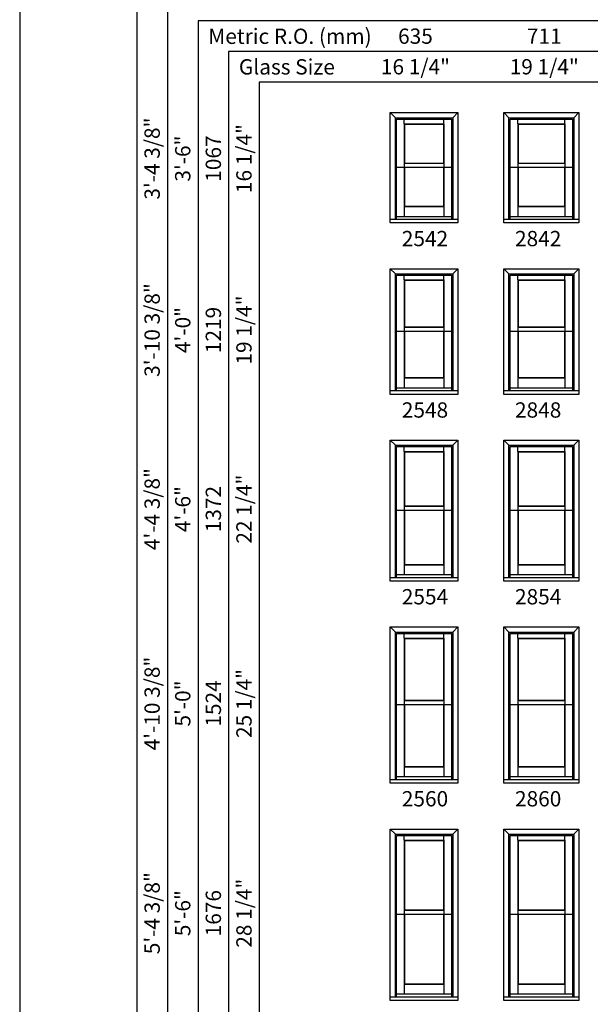
# Model space of a CAD drawing. Extents: x 0 to 1700, y 4400 to 5500.
# Drawn here: x 0 to 224, y 4914 to 5301 of the extents above; entities that cross this region are included whole.
import ezdxf
from ezdxf.enums import TextEntityAlignment as Align

# ---------------------------------------------------------------- set-up
doc = ezdxf.new("R2010")
doc.units = 0
doc.header["$LTSCALE"] = 0.25
doc.header["$MEASUREMENT"] = 0
doc.layers.get('0').update_dxf_attribs({"linetype": 'CONTINUOUS'})
doc.styles.add('ARIAL', font='arial.ttf', dxfattribs={"height": 4})

msp = doc.modelspace()

# ---------------------------------------------------------------- linework, layer by layer
for p, q in [((45.92, 5324.16), (45.92, 4514.91)), ((57.92, 5312.16), (57.92, 4514.91)), ((731.77, 5300.16), (69.92, 5300.16)), ((69.92, 5300.16), (69.92, 4514.91)), ((731.77, 5288.16), (81.92, 5288.16)), ((81.92, 5288.16), (81.92, 4514.91)), ((731.77, 5276.16), (93.92, 5276.16)), ((93.92, 5276.16), (93.92, 4514.91)), ((145.27, 5220.91), (145.27, 5264.16)), ((145.27, 5264.16), (171.77, 5264.16)), ((145.27, 5264.16), (147.27, 5262.16)), ((147.27, 5222.36), (147.27, 5262.16)), ((147.27, 5262.16), (169.77, 5262.16)), ((147.77, 5222.36), (147.77, 5261.66)), ((147.77, 5261.66), (169.27, 5261.66)), ((150.76, 5259.79), (150.76, 5261.66)), ((166.27, 5259.79), (166.27, 5261.66)), ((169.27, 5261.66), (169.27, 5222.36)), ((169.77, 5262.16), (171.77, 5264.16)), ((169.77, 5262.16), (169.77, 5222.36)), ((171.77, 5264.16), (171.77, 5220.91)), ((189.77, 5220.91), (189.77, 5264.16)), ((189.77, 5264.16), (219.27, 5264.16)), ((189.77, 5264.16), (191.77, 5262.16)), ((191.77, 5222.36), (191.77, 5262.16)), ((191.77, 5262.16), (217.27, 5262.16)), ((192.27, 5222.36), (192.27, 5261.66)), ((192.27, 5261.66), (216.77, 5261.66)), ((195.26, 5259.79), (195.26, 5261.66)), ((213.77, 5259.79), (213.77, 5261.66)), ((216.77, 5261.66), (216.77, 5222.36)), ((217.27, 5262.16), (219.27, 5264.16)), ((217.27, 5262.16), (217.27, 5222.36)), ((219.27, 5264.16), (219.27, 5220.91)), ((150.76, 5259.79), (150.76, 5244.28)), ((150.76, 5259.79), (166.27, 5259.79)), ((150.76, 5259.79), (150.89, 5259.66)), ((150.89, 5259.66), (150.89, 5244.4)), ((150.89, 5259.66), (166.14, 5259.66)), ((166.14, 5259.66), (166.27, 5259.79)), ((166.14, 5259.66), (166.14, 5244.4)), ((166.27, 5259.79), (166.27, 5244.28)), ((195.26, 5259.79), (195.26, 5244.28)), ((195.26, 5259.79), (213.77, 5259.79)), ((195.26, 5259.79), (195.39, 5259.66)), ((195.39, 5259.66), (195.39, 5244.4)), ((195.39, 5259.66), (213.64, 5259.66)), ((213.64, 5259.66), (213.77, 5259.79)), ((213.64, 5259.66), (213.64, 5244.4)), ((213.77, 5259.79), (213.77, 5244.28)), ((147.77, 5242.72), (169.27, 5242.72)), ((150.89, 5244.4), (150.76, 5244.28)), ((150.76, 5244.28), (166.27, 5244.28)), ((150.76, 5244.28), (150.76, 5242.72)), ((150.76, 5242.72), (150.76, 5227.33)), ((150.89, 5244.4), (166.14, 5244.4)), ((150.89, 5242.72), (150.89, 5227.46)), ((166.14, 5244.4), (166.27, 5244.28)), ((166.14, 5242.72), (166.14, 5227.46)), ((166.27, 5244.28), (166.27, 5242.72)), ((166.27, 5242.72), (166.27, 5227.33)), ((192.27, 5242.72), (216.77, 5242.72)), ((195.39, 5244.4), (195.26, 5244.28)), ((195.26, 5244.28), (213.77, 5244.28)), ((195.26, 5244.28), (195.26, 5242.72)), ((195.26, 5242.72), (195.26, 5227.33)), ((195.39, 5244.4), (213.64, 5244.4)), ((195.39, 5242.72), (195.39, 5227.46)), ((213.64, 5244.4), (213.77, 5244.28)), ((213.64, 5242.72), (213.64, 5227.46)), ((213.77, 5244.28), (213.77, 5242.72)), ((213.77, 5242.72), (213.77, 5227.33)), ((150.89, 5227.46), (150.76, 5227.33)), ((150.76, 5227.33), (166.27, 5227.33)), ((150.76, 5227.33), (150.76, 5223.45)), ((150.89, 5227.46), (166.14, 5227.46)), ((166.14, 5227.46), (166.27, 5227.33)), ((166.27, 5227.33), (166.27, 5223.45)), ((195.39, 5227.46), (195.26, 5227.33)), ((195.26, 5227.33), (213.77, 5227.33)), ((195.26, 5227.33), (195.26, 5223.45)), ((195.39, 5227.46), (213.64, 5227.46)), ((213.64, 5227.46), (213.77, 5227.33)), ((213.77, 5227.33), (213.77, 5223.45)), ((145.27, 5222.36), (171.77, 5222.36)), ((147.77, 5223.45), (169.27, 5223.45)), ((189.77, 5222.36), (219.27, 5222.36)), ((192.27, 5223.45), (216.77, 5223.45)), ((171.77, 5220.91), (145.27, 5220.91)), ((219.27, 5220.91), (189.77, 5220.91)), ((145.27, 5153.66), (145.27, 5202.91)), ((145.27, 5202.91), (171.77, 5202.91)), ((145.27, 5202.91), (147.27, 5200.91)), ((169.77, 5200.91), (171.77, 5202.91)), ((171.77, 5202.91), (171.77, 5153.66)), ((189.77, 5153.66), (189.77, 5202.91)), ((189.77, 5202.91), (219.27, 5202.91)), ((189.77, 5202.91), (191.77, 5200.91)), ((217.27, 5200.91), (219.27, 5202.91)), ((219.27, 5202.91), (219.27, 5153.66)), ((147.27, 5155.11), (147.27, 5200.91)), ((147.27, 5200.91), (169.77, 5200.91)), ((147.77, 5155.11), (147.77, 5200.41)), ((147.77, 5200.41), (169.27, 5200.41)), ((150.76, 5198.54), (150.76, 5200.41)), ((166.27, 5198.54), (166.27, 5200.41)), ((169.27, 5200.41), (169.27, 5155.11)), ((169.77, 5200.91), (169.77, 5155.11)), ((191.77, 5155.11), (191.77, 5200.91)), ((191.77, 5200.91), (217.27, 5200.91)), ((192.27, 5155.11), (192.27, 5200.41)), ((192.27, 5200.41), (216.77, 5200.41)), ((195.26, 5198.54), (195.26, 5200.41)), ((213.77, 5198.54), (213.77, 5200.41)), ((216.77, 5200.41), (216.77, 5155.11)), ((217.27, 5200.91), (217.27, 5155.11)), ((150.76, 5198.54), (150.76, 5180.03)), ((150.76, 5198.54), (166.27, 5198.54)), ((150.76, 5198.54), (150.89, 5198.41)), ((150.89, 5198.41), (150.89, 5180.15)), ((150.89, 5198.41), (166.14, 5198.41)), ((166.14, 5198.41), (166.27, 5198.54)), ((166.14, 5198.41), (166.14, 5180.15)), ((166.27, 5198.54), (166.27, 5180.03)), ((195.26, 5198.54), (195.26, 5180.03)), ((195.26, 5198.54), (213.77, 5198.54)), ((195.26, 5198.54), (195.39, 5198.41)), ((195.39, 5198.41), (195.39, 5180.15)), ((195.39, 5198.41), (213.64, 5198.41)), ((213.64, 5198.41), (213.77, 5198.54)), ((213.64, 5198.41), (213.64, 5180.15)), ((213.77, 5198.54), (213.77, 5180.03)), ((150.89, 5180.15), (150.76, 5180.03)), ((150.76, 5180.03), (166.27, 5180.03)), ((150.76, 5180.03), (150.76, 5178.47)), ((150.89, 5180.15), (166.14, 5180.15)), ((166.14, 5180.15), (166.27, 5180.03)), ((166.27, 5180.03), (166.27, 5178.47)), ((195.39, 5180.15), (195.26, 5180.03)), ((195.26, 5180.03), (213.77, 5180.03)), ((195.26, 5180.03), (195.26, 5178.47)), ((195.39, 5180.15), (213.64, 5180.15)), ((213.64, 5180.15), (213.77, 5180.03)), ((213.77, 5180.03), (213.77, 5178.47)), ((147.77, 5178.47), (169.27, 5178.47)), ((150.76, 5178.47), (150.76, 5160.08)), ((150.89, 5178.47), (150.89, 5160.21)), ((166.14, 5178.47), (166.14, 5160.21)), ((166.27, 5178.47), (166.27, 5160.08)), ((192.27, 5178.47), (216.77, 5178.47)), ((195.26, 5178.47), (195.26, 5160.08)), ((195.39, 5178.47), (195.39, 5160.21)), ((213.64, 5178.47), (213.64, 5160.21)), ((213.77, 5178.47), (213.77, 5160.08)), ((150.89, 5160.21), (150.76, 5160.08)), ((150.76, 5160.08), (166.27, 5160.08)), ((150.76, 5160.08), (150.76, 5156.2)), ((150.89, 5160.21), (166.14, 5160.21)), ((166.14, 5160.21), (166.27, 5160.08)), ((166.27, 5160.08), (166.27, 5156.2)), ((195.39, 5160.21), (195.26, 5160.08)), ((195.26, 5160.08), (213.77, 5160.08)), ((195.26, 5160.08), (195.26, 5156.2)), ((195.39, 5160.21), (213.64, 5160.21)), ((213.64, 5160.21), (213.77, 5160.08)), ((213.77, 5160.08), (213.77, 5156.2)), ((147.77, 5156.2), (169.27, 5156.2)), ((192.27, 5156.2), (216.77, 5156.2)), ((145.27, 5155.11), (171.77, 5155.11)), ((171.77, 5153.66), (145.27, 5153.66)), ((189.77, 5155.11), (219.27, 5155.11)), ((219.27, 5153.66), (189.77, 5153.66)), ((145.27, 5080.41), (145.27, 5135.66)), ((145.27, 5135.66), (171.77, 5135.66)), ((145.27, 5135.66), (147.27, 5133.66)), ((147.27, 5081.86), (147.27, 5133.66)), ((147.27, 5133.66), (169.77, 5133.66)), ((147.77, 5081.86), (147.77, 5133.16)), ((147.77, 5133.16), (169.27, 5133.16)), ((150.76, 5131.29), (150.76, 5133.16)), ((166.27, 5131.29), (166.27, 5133.16)), ((169.27, 5133.16), (169.27, 5081.86)), ((169.77, 5133.66), (171.77, 5135.66)), ((169.77, 5133.66), (169.77, 5081.86)), ((171.77, 5135.66), (171.77, 5080.41)), ((189.77, 5080.41), (189.77, 5135.66)), ((189.77, 5135.66), (219.27, 5135.66)), ((189.77, 5135.66), (191.77, 5133.66)), ((191.77, 5081.86), (191.77, 5133.66)), ((191.77, 5133.66), (217.27, 5133.66)), ((192.27, 5081.86), (192.27, 5133.16)), ((192.27, 5133.16), (216.77, 5133.16)), ((195.26, 5131.29), (195.26, 5133.16)), ((213.77, 5131.29), (213.77, 5133.16)), ((216.77, 5133.16), (216.77, 5081.86)), ((217.27, 5133.66), (219.27, 5135.66)), ((217.27, 5133.66), (217.27, 5081.86)), ((219.27, 5135.66), (219.27, 5080.41)), ((150.76, 5131.29), (150.76, 5109.78)), ((150.76, 5131.29), (166.27, 5131.29)), ((150.76, 5131.29), (150.89, 5131.16)), ((150.89, 5131.16), (150.89, 5109.9)), ((150.89, 5131.16), (166.14, 5131.16)), ((166.14, 5131.16), (166.27, 5131.29)), ((166.14, 5131.16), (166.14, 5109.9)), ((166.27, 5131.29), (166.27, 5109.78)), ((195.26, 5131.29), (195.26, 5109.78)), ((195.26, 5131.29), (213.77, 5131.29)), ((195.26, 5131.29), (195.39, 5131.16)), ((195.39, 5131.16), (195.39, 5109.9)), ((195.39, 5131.16), (213.64, 5131.16)), ((213.64, 5131.16), (213.77, 5131.29)), ((213.64, 5131.16), (213.64, 5109.9)), ((213.77, 5131.29), (213.77, 5109.78)), ((150.89, 5109.9), (150.76, 5109.78)), ((150.89, 5109.9), (166.14, 5109.9)), ((166.14, 5109.9), (166.27, 5109.78)), ((195.39, 5109.9), (195.26, 5109.78)), ((195.39, 5109.9), (213.64, 5109.9)), ((213.64, 5109.9), (213.77, 5109.78)), ((147.77, 5108.22), (169.27, 5108.22)), ((150.76, 5109.78), (166.27, 5109.78)), ((150.76, 5109.78), (150.76, 5108.22)), ((150.76, 5108.22), (150.76, 5086.83)), ((150.89, 5108.22), (150.89, 5086.96)), ((166.14, 5108.22), (166.14, 5086.96)), ((166.27, 5109.78), (166.27, 5108.22)), ((166.27, 5108.22), (166.27, 5086.83)), ((192.27, 5108.22), (216.77, 5108.22)), ((195.26, 5109.78), (213.77, 5109.78)), ((195.26, 5109.78), (195.26, 5108.22)), ((195.26, 5108.22), (195.26, 5086.83)), ((195.39, 5108.22), (195.39, 5086.96)), ((213.64, 5108.22), (213.64, 5086.96)), ((213.77, 5109.78), (213.77, 5108.22)), ((213.77, 5108.22), (213.77, 5086.83)), ((150.89, 5086.96), (150.76, 5086.83)), ((150.76, 5086.83), (166.27, 5086.83)), ((150.76, 5086.83), (150.76, 5082.95)), ((150.89, 5086.96), (166.14, 5086.96)), ((166.14, 5086.96), (166.27, 5086.83)), ((166.27, 5086.83), (166.27, 5082.95)), ((195.39, 5086.96), (195.26, 5086.83)), ((195.26, 5086.83), (213.77, 5086.83)), ((195.26, 5086.83), (195.26, 5082.95)), ((195.39, 5086.96), (213.64, 5086.96)), ((213.64, 5086.96), (213.77, 5086.83)), ((213.77, 5086.83), (213.77, 5082.95)), ((147.77, 5082.95), (169.27, 5082.95)), ((192.27, 5082.95), (216.77, 5082.95)), ((145.27, 5081.86), (171.77, 5081.86)), ((171.77, 5080.41), (145.27, 5080.41)), ((189.77, 5081.86), (219.27, 5081.86)), ((219.27, 5080.41), (189.77, 5080.41)), ((145.27, 5001.16), (145.27, 5062.41)), ((145.27, 5062.41), (171.77, 5062.41)), ((145.27, 5062.41), (147.27, 5060.41)), ((147.27, 5002.61), (147.27, 5060.41)), ((147.27, 5060.41), (169.77, 5060.41)), ((147.77, 5002.61), (147.77, 5059.91)), ((147.77, 5059.91), (169.27, 5059.91)), ((150.76, 5058.04), (150.76, 5059.91)), ((166.27, 5058.04), (166.27, 5059.91)), ((169.27, 5059.91), (169.27, 5002.61)), ((169.77, 5060.41), (171.77, 5062.41)), ((169.77, 5060.41), (169.77, 5002.61)), ((171.77, 5062.41), (171.77, 5001.16)), ((189.77, 5001.16), (189.77, 5062.41)), ((189.77, 5062.41), (219.27, 5062.41)), ((189.77, 5062.41), (191.77, 5060.41)), ((191.77, 5002.61), (191.77, 5060.41)), ((191.77, 5060.41), (217.27, 5060.41)), ((192.27, 5002.61), (192.27, 5059.91)), ((192.27, 5059.91), (216.77, 5059.91)), ((195.26, 5058.04), (195.26, 5059.91)), ((213.77, 5058.04), (213.77, 5059.91)), ((216.77, 5059.91), (216.77, 5002.61)), ((217.27, 5060.41), (219.27, 5062.41)), ((217.27, 5060.41), (217.27, 5002.61)), ((219.27, 5062.41), (219.27, 5001.16)), ((150.76, 5058.04), (150.76, 5033.53)), ((150.76, 5058.04), (166.27, 5058.04)), ((150.76, 5058.04), (150.89, 5057.91)), ((150.89, 5057.91), (150.89, 5033.65)), ((150.89, 5057.91), (166.14, 5057.91)), ((166.14, 5057.91), (166.27, 5058.04)), ((166.14, 5057.91), (166.14, 5033.65)), ((166.27, 5058.04), (166.27, 5033.53)), ((195.26, 5058.04), (195.26, 5033.53)), ((195.26, 5058.04), (213.77, 5058.04)), ((195.26, 5058.04), (195.39, 5057.91)), ((195.39, 5057.91), (195.39, 5033.65)), ((195.39, 5057.91), (213.64, 5057.91)), ((213.64, 5057.91), (213.77, 5058.04)), ((213.64, 5057.91), (213.64, 5033.65)), ((213.77, 5058.04), (213.77, 5033.53)), ((150.89, 5033.65), (150.76, 5033.53)), ((150.76, 5033.53), (166.27, 5033.53)), ((150.76, 5033.53), (150.76, 5031.97)), ((150.89, 5033.65), (166.14, 5033.65)), ((166.14, 5033.65), (166.27, 5033.53)), ((166.27, 5033.53), (166.27, 5031.97)), ((195.39, 5033.65), (195.26, 5033.53)), ((195.26, 5033.53), (213.77, 5033.53)), ((195.26, 5033.53), (195.26, 5031.97)), ((195.39, 5033.65), (213.64, 5033.65)), ((213.64, 5033.65), (213.77, 5033.53)), ((213.77, 5033.53), (213.77, 5031.97)), ((147.77, 5031.97), (169.27, 5031.97)), ((150.76, 5031.97), (150.76, 5007.58)), ((150.89, 5031.97), (150.89, 5007.71)), ((166.14, 5031.97), (166.14, 5007.71)), ((166.27, 5031.97), (166.27, 5007.58)), ((192.27, 5031.97), (216.77, 5031.97)), ((195.26, 5031.97), (195.26, 5007.58)), ((195.39, 5031.97), (195.39, 5007.71)), ((213.64, 5031.97), (213.64, 5007.71)), ((213.77, 5031.97), (213.77, 5007.58)), ((150.89, 5007.71), (150.76, 5007.58)), ((150.76, 5007.58), (166.27, 5007.58)), ((150.76, 5007.58), (150.76, 5003.7)), ((150.89, 5007.71), (166.14, 5007.71)), ((166.14, 5007.71), (166.27, 5007.58)), ((166.27, 5007.58), (166.27, 5003.7)), ((195.39, 5007.71), (195.26, 5007.58)), ((195.26, 5007.58), (213.77, 5007.58)), ((195.26, 5007.58), (195.26, 5003.7)), ((195.39, 5007.71), (213.64, 5007.71)), ((213.64, 5007.71), (213.77, 5007.58)), ((213.77, 5007.58), (213.77, 5003.7)), ((145.27, 5002.61), (171.77, 5002.61)), ((147.77, 5003.7), (169.27, 5003.7)), ((189.77, 5002.61), (219.27, 5002.61)), ((192.27, 5003.7), (216.77, 5003.7)), ((171.77, 5001.16), (145.27, 5001.16)), ((219.27, 5001.16), (189.77, 5001.16)), ((145.27, 4915.91), (145.27, 4983.16)), ((145.27, 4983.16), (171.77, 4983.16)), ((145.27, 4983.16), (147.27, 4981.16)), ((169.77, 4981.16), (171.77, 4983.16)), ((171.77, 4983.16), (171.77, 4915.91)), ((189.77, 4915.91), (189.77, 4983.16)), ((189.77, 4983.16), (219.27, 4983.16)), ((189.77, 4983.16), (191.77, 4981.16)), ((217.27, 4981.16), (219.27, 4983.16)), ((219.27, 4983.16), (219.27, 4915.91)), ((147.27, 4917.36), (147.27, 4981.16)), ((147.27, 4981.16), (169.77, 4981.16)), ((147.77, 4917.36), (147.77, 4980.66)), ((147.77, 4980.66), (169.27, 4980.66)), ((150.76, 4978.79), (150.76, 4980.66)), ((150.76, 4978.79), (150.76, 4951.28)), ((150.76, 4978.79), (166.27, 4978.79)), ((150.76, 4978.79), (150.89, 4978.66)), ((150.89, 4978.66), (150.89, 4951.4)), ((150.89, 4978.66), (166.14, 4978.66)), ((166.14, 4978.66), (166.27, 4978.79)), ((166.14, 4978.66), (166.14, 4951.4)), ((166.27, 4978.79), (166.27, 4980.66)), ((166.27, 4978.79), (166.27, 4951.28)), ((169.27, 4980.66), (169.27, 4917.36)), ((169.77, 4981.16), (169.77, 4917.36)), ((191.77, 4917.36), (191.77, 4981.16)), ((191.77, 4981.16), (217.27, 4981.16)), ((192.27, 4917.36), (192.27, 4980.66)), ((192.27, 4980.66), (216.77, 4980.66)), ((195.26, 4978.79), (195.26, 4980.66)), ((195.26, 4978.79), (195.26, 4951.28)), ((195.26, 4978.79), (213.77, 4978.79)), ((195.26, 4978.79), (195.39, 4978.66)), ((195.39, 4978.66), (195.39, 4951.4)), ((195.39, 4978.66), (213.64, 4978.66)), ((213.64, 4978.66), (213.77, 4978.79)), ((213.64, 4978.66), (213.64, 4951.4)), ((213.77, 4978.79), (213.77, 4980.66)), ((213.77, 4978.79), (213.77, 4951.28)), ((216.77, 4980.66), (216.77, 4917.36)), ((217.27, 4981.16), (217.27, 4917.36)), ((147.77, 4949.72), (169.27, 4949.72)), ((150.89, 4951.4), (150.76, 4951.28)), ((150.76, 4951.28), (166.27, 4951.28)), ((150.76, 4951.28), (150.76, 4949.72)), ((150.76, 4949.72), (150.76, 4922.33)), ((150.89, 4951.4), (166.14, 4951.4)), ((150.89, 4949.72), (150.89, 4922.46)), ((166.14, 4951.4), (166.27, 4951.28)), ((166.14, 4949.72), (166.14, 4922.46)), ((166.27, 4951.28), (166.27, 4949.72)), ((166.27, 4949.72), (166.27, 4922.33)), ((192.27, 4949.72), (216.77, 4949.72)), ((195.39, 4951.4), (195.26, 4951.28)), ((195.26, 4951.28), (213.77, 4951.28)), ((195.26, 4951.28), (195.26, 4949.72)), ((195.26, 4949.72), (195.26, 4922.33)), ((195.39, 4951.4), (213.64, 4951.4)), ((195.39, 4949.72), (195.39, 4922.46)), ((213.64, 4951.4), (213.77, 4951.28)), ((213.64, 4949.72), (213.64, 4922.46)), ((213.77, 4951.28), (213.77, 4949.72)), ((213.77, 4949.72), (213.77, 4922.33)), ((150.89, 4922.46), (150.76, 4922.33)), ((150.76, 4922.33), (166.27, 4922.33)), ((150.76, 4922.33), (150.76, 4918.45)), ((150.89, 4922.46), (166.14, 4922.46)), ((166.14, 4922.46), (166.27, 4922.33)), ((166.27, 4922.33), (166.27, 4918.45)), ((195.39, 4922.46), (195.26, 4922.33)), ((195.26, 4922.33), (213.77, 4922.33)), ((195.26, 4922.33), (195.26, 4918.45)), ((195.39, 4922.46), (213.64, 4922.46)), ((213.64, 4922.46), (213.77, 4922.33)), ((213.77, 4922.33), (213.77, 4918.45)), ((145.27, 4917.36), (171.77, 4917.36)), ((147.77, 4918.45), (169.27, 4918.45)), ((189.77, 4917.36), (219.27, 4917.36)), ((192.27, 4918.45), (216.77, 4918.45)), ((171.77, 4915.91), (145.27, 4915.91)), ((219.27, 4915.91), (189.77, 4915.91))]:
    msp.add_line(p, q)
msp.add_lwpolyline([(0, 4400), (850, 4400), (850, 5500), (0, 5500)], close=True)

# ---------------------------------------------------------------- texts
at = {"style": 'ARIAL'}
for s, p in [('Metric R.O. (mm)', (73.94, 5291.12)), ('Glass Size', (85.94, 5279.12))]:
    msp.add_text(s, height=6, dxfattribs=at).set_placement(p)
for s, p in [('635', (155.15, 5294.16)), ('711', (205.65, 5294.16)), ('16 1/4"', (155.15, 5282.16)), ('19 1/4"', (205.65, 5282.16))]:
    msp.add_text(s, height=6, dxfattribs=at).set_placement(p, align=Align.MIDDLE_CENTER)
for s, p in [('3\'-4 3/8"', (51.92, 5246.14)), ('16 1/4"', (87.92, 5246.14)), ('3\'-6"', (63.92, 5246.14)), ('1067', (75.92, 5246.14)), ('3\'-10 3/8"', (51.92, 5178.89)), ('19 1/4"', (87.92, 5178.89)), ('4\'-0"', (63.92, 5178.89)), ('1219', (75.92, 5178.89)), ('4\'-4 3/8"', (51.92, 5108.64)), ('22 1/4"', (87.92, 5108.64)), ('4\'-6"', (63.92, 5108.64)), ('1372', (75.92, 5108.64)), ('4\'-10 3/8"', (51.92, 5032.39)), ('25 1/4"', (87.92, 5032.39)), ('5\'-0"', (63.92, 5032.39)), ('1524', (75.92, 5032.39)), ('5\'-4 3/8"', (51.92, 4950.14)), ('28 1/4"', (87.92, 4950.14)), ('5\'-6"', (63.92, 4950.14)), ('1676', (75.92, 4950.14))]:
    msp.add_text(s, height=6, rotation=90, dxfattribs=at).set_placement(p, align=Align.MIDDLE_CENTER)
for s, p in [('2542', (158.89, 5211.77)), ('2842', (203.26, 5211.77)), ('2548', (158.89, 5144.52)), ('2848', (203.26, 5144.52)), ('2554', (158.89, 5071.27)), ('2854', (203.26, 5071.27)), ('2560', (158.89, 4992.02)), ('2860', (203.26, 4992.02))]:
    msp.add_text(s, height=6, dxfattribs=at).set_placement(p, align=Align.CENTER)

doc.saveas('drawing.dxf')
